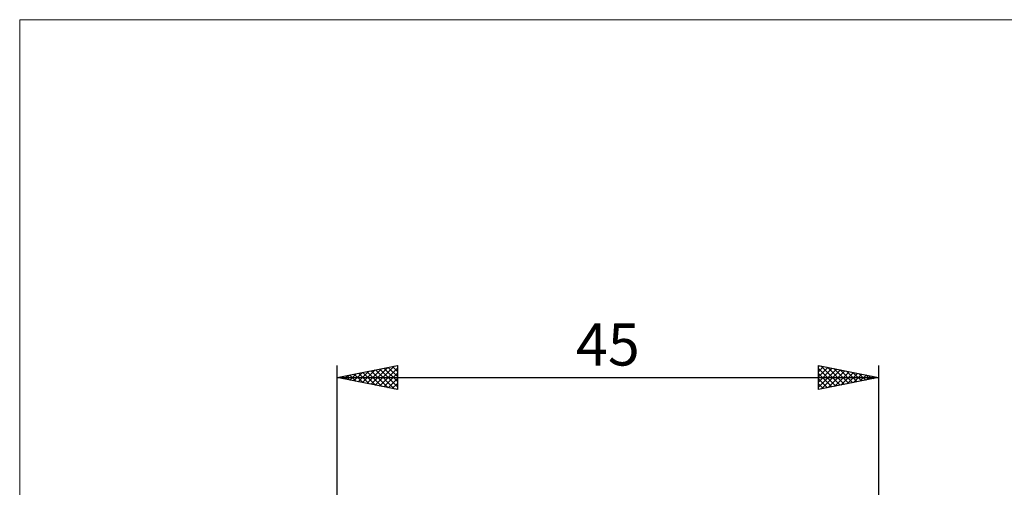
# Model space of a CAD drawing. Units: millimetres. Extents: x -26 to 97, y -37 to 52.
# Drawn here: x -26 to 55, y 13 to 52 of the extents above; entities that cross this region are included whole.
import ezdxf
from ezdxf.enums import TextEntityAlignment as Align

# ---------------------------------------------------------------- set-up
doc = ezdxf.new("R2010")
doc.units = ezdxf.units.MM
doc.header["$LTSCALE"] = 5.25
doc.layers.add('INFTOTAL', color=9, linetype='CONTINUOUS')
doc.layers.add('SK2', color=7, linetype='CONTINUOUS')
doc.styles.get("Standard").update_dxf_attribs({"font": 'Monospac821 BT'})

msp = doc.modelspace()

# ---------------------------------------------------------------- linework, layer by layer
at = {"layer": 'INFTOTAL', "color": 9, "linetype": 'CONTINUOUS', "lineweight": 18}
for p, q in [((75.9, 51.975), (-26.4, 51.975)), ((-26.4, 51.975), (-26.4, -36.575))]:
    msp.add_line(p, q, dxfattribs=at)
at = {"layer": 'SK2', "color": 7, "linetype": 'CONTINUOUS', "lineweight": 25}
for p, q in [((0, 2.25), (0, 23.25)), ((0, 22.25), (5, 23.25)), ((2.454, 21.759), (3.681, 22.986)), ((2.808, 21.688), (4.211, 23.092)), ((3.161, 21.618), (4.742, 23.198)), ((3.515, 21.547), (5, 23.032)), ((3.531, 22.956), (5, 21.487)), ((3.884, 23.027), (5, 21.911)), ((4.238, 23.098), (5, 22.335)), ((4.591, 23.168), (5, 22.759)), ((4.945, 23.239), (5, 23.184)), ((5, 23.25), (5, 21.25)), ((40, 21.25), (40, 23.25)), ((40, 23.25), (45, 22.25)), ((40, 23.154), (40.08, 23.234)), ((40, 22.729), (40.434, 23.163)), ((40, 22.305), (40.788, 23.092)), ((40, 21.881), (41.141, 23.022)), ((40, 23.002), (41.46, 21.542)), ((40, 21.456), (41.495, 22.951)), ((40.221, 23.206), (41.814, 21.613)), ((40.751, 23.1), (42.167, 21.683)), ((41.281, 22.994), (42.521, 21.754)), ((45, 23.25), (45, 2.25)), ((0, 22.25), (45, 22.25)), ((5, 21.25), (0, 22.25)), ((0.333, 22.183), (0.499, 22.35)), ((0.349, 22.32), (0.523, 22.145)), ((0.686, 22.113), (1.029, 22.456)), ((0.702, 22.39), (1.053, 22.039)), ((1.04, 22.042), (1.56, 22.562)), ((1.056, 22.461), (1.583, 21.933)), ((1.393, 21.971), (2.09, 22.668)), ((1.409, 22.532), (2.114, 21.827)), ((1.747, 21.901), (2.62, 22.774)), ((1.763, 22.603), (2.644, 21.721)), ((2.101, 21.83), (3.151, 22.88)), ((2.116, 22.673), (3.174, 21.615)), ((2.47, 22.744), (3.705, 21.509)), ((2.823, 22.815), (4.235, 21.403)), ((3.177, 22.885), (4.765, 21.297)), ((3.868, 21.476), (5, 22.608)), ((4.222, 21.406), (5, 22.184)), ((40, 22.578), (41.107, 21.471)), ((45, 22.25), (40, 21.25)), ((40, 22.154), (40.753, 21.401)), ((40.272, 21.304), (41.848, 22.88)), ((40.803, 21.411), (42.202, 22.81)), ((41.333, 21.517), (42.555, 22.739)), ((41.811, 22.888), (42.874, 21.825)), ((41.863, 21.623), (42.909, 22.668)), ((42.342, 22.782), (43.228, 21.896)), ((42.394, 21.729), (43.262, 22.598)), ((42.872, 22.676), (43.581, 21.966)), ((42.924, 21.835), (43.616, 22.527)), ((43.402, 22.57), (43.935, 22.037)), ((43.454, 21.941), (43.969, 22.456)), ((43.933, 22.463), (44.289, 22.108)), ((43.985, 22.047), (44.323, 22.385)), ((44.463, 22.357), (44.642, 22.178)), ((44.515, 22.153), (44.677, 22.315)), ((44.993, 22.251), (44.996, 22.249)), ((4.575, 21.335), (5, 21.76)), ((4.929, 21.264), (5, 21.335)), ((40, 21.729), (40.399, 21.33)), ((40, 21.305), (40.046, 21.259))]:
    msp.add_line(p, q, dxfattribs=at)

# ---------------------------------------------------------------- texts
msp.add_text('45', height=3.5, dxfattribs=at).set_placement((22.5, 23.25), align=Align.CENTER)

doc.saveas('drawing.dxf')
